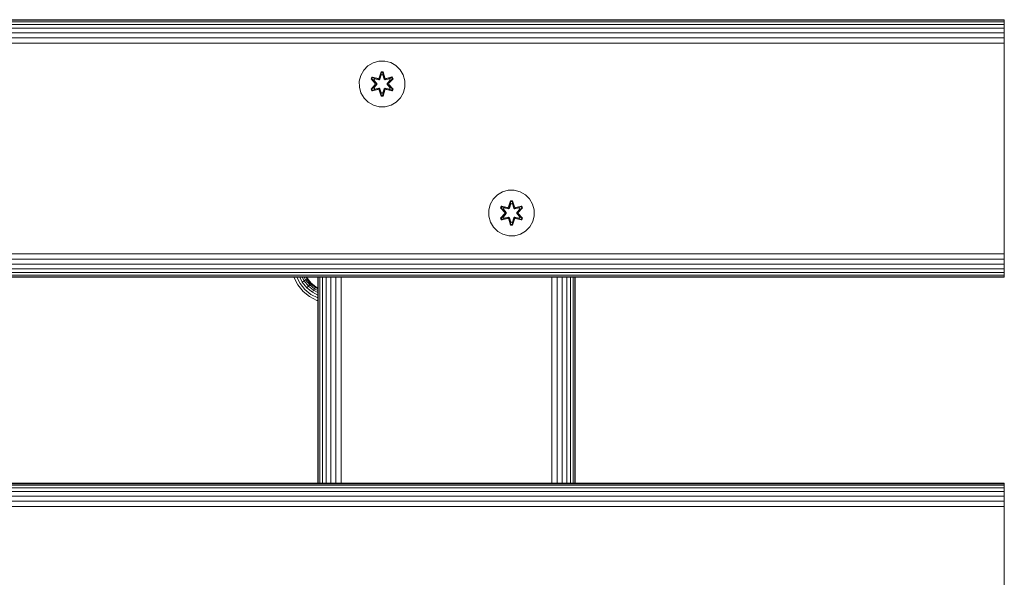
# Model space of a CAD drawing. Units: millimetres. Extents: x 608 to 578302, y -1972 to 596964.
# Drawn here: x 5789 to 6133, y 7153 to 7348 of the extents above; entities that cross this region are included whole.
import ezdxf

# ---------------------------------------------------------------- set-up
doc = ezdxf.new("R2010")
doc.units = ezdxf.units.MM
doc.layers.add('Контур', color=7, linetype='Continuous', lineweight=15)

msp = doc.modelspace()

# ---------------------------------------------------------------- linework, layer by layer
at = {"layer": 'Контур'}
for p, q in [((4932.879, 7347.719), (6132.879, 7347.718)), ((4932.879, 7347.552), (6132.879, 7347.551)), ((4932.879, 7347.017), (6132.879, 7347.015)), ((4932.879, 7346.089), (6132.879, 7346.088)), ((5982.878, 7347.718), (5082.879, 7347.719)), ((5877.711, 7347.739), (5187.711, 7347.739)), ((5867.711, 7347.739), (5867.711, 7347.739)), ((5867.711, 7347.739), (5867.795, 7347.739)), ((5868.062, 7347.739), (5867.795, 7347.739)), ((5867.795, 7347.739), (5867.795, 7347.739)), ((5868.062, 7347.739), (5868.062, 7347.739)), ((5868.526, 7347.739), (5868.062, 7347.739)), ((5868.526, 7347.739), (5868.526, 7347.739)), ((5869.176, 7347.739), (5868.526, 7347.739)), ((5869.176, 7347.739), (5869.176, 7347.739)), ((5869.975, 7347.739), (5869.176, 7347.739)), ((5869.975, 7347.739), (5869.975, 7347.739)), ((5870.871, 7347.739), (5869.975, 7347.739)), ((5870.871, 7347.739), (5870.871, 7347.739)), ((5871.801, 7347.739), (5870.871, 7347.739)), ((5871.801, 7347.739), (5871.801, 7347.739)), ((5872.711, 7347.739), (5871.801, 7347.739)), ((5872.711, 7347.739), (5902.074, 7347.739)), ((5877.937, 7347.718), (5877.711, 7347.739)), ((5902.176, 7347.755), (5901.941, 7347.718)), ((5902.177, 7347.755), (5901.942, 7347.718)), ((5902.073, 7347.739), (5902.176, 7347.755)), ((5902.177, 7347.755), (5902.176, 7347.755)), ((5902.176, 7347.755), (5902.176, 7347.755)), ((5902.176, 7347.755), (5902.176, 7347.755)), ((5972.177, 7347.755), (5902.177, 7347.755)), ((5972.177, 7347.755), (5972.412, 7347.718)), ((5982.879, 7347.719), (5982.878, 7347.718)), ((5982.879, 7347.719), (5982.878, 7347.718)), ((5982.879, 7347.718), (5982.879, 7347.719)), ((6132.879, 7347.718), (6132.879, 7347.551)), ((6132.879, 7347.015), (6132.879, 7347.551)), ((6132.879, 7346.088), (6132.879, 7347.015)), ((6132.879, 7344.789), (6132.879, 7346.088)), ((4932.879, 7344.79), (6132.879, 7344.789)), ((4932.879, 7343.191), (6132.879, 7343.19)), ((6132.879, 7343.19), (6132.879, 7344.789)), ((6132.879, 7341.399), (6132.879, 7343.19)), ((4932.879, 7341.4), (6132.879, 7341.399)), ((4932.879, 7339.539), (6132.879, 7339.537)), ((6132.879, 7339.537), (6132.879, 7341.399)), ((6132.879, 7337.718), (6132.879, 7339.537)), ((6132.879, 7337.718), (6132.878, 7267.718)), ((5908.968, 7330.122), (5910.437, 7331.617)), ((5910.437, 7331.617), (5912.242, 7332.68)), ((5912.242, 7332.68), (5914.261, 7333.24)), ((5914.261, 7333.24), (5916.356, 7333.258)), ((5916.356, 7333.258), (5918.384, 7332.734)), ((5918.384, 7332.734), (5920.208, 7331.702)), ((5920.208, 7331.702), (5921.702, 7330.233)), ((5907.412, 7326.27), (5907.936, 7328.299)), ((5907.936, 7328.299), (5908.968, 7330.122)), ((5911.858, 7327.715), (5911.517, 7327.122)), ((5911.858, 7327.715), (5914, 7327.236)), ((5911.978, 7327.615), (5911.858, 7327.715)), ((5915.032, 7329.551), (5914.377, 7327.454)), ((5915.064, 7329.397), (5914.377, 7327.454)), ((5914.446, 7327.266), (5915.064, 7329.397)), ((5914.446, 7327.266), (5915.073, 7329.308)), ((5914.621, 7326.963), (5915.082, 7328.477)), ((5914.626, 7326.955), (5915.082, 7328.453)), ((5915.716, 7329.552), (5915.032, 7329.551)), ((5915.064, 7329.397), (5915.032, 7329.551)), ((5915.689, 7329.398), (5915.064, 7329.397)), ((5915.064, 7329.397), (5915.073, 7329.308)), ((5915.082, 7328.477), (5915.073, 7329.308)), ((5915.682, 7329.308), (5915.073, 7329.308)), ((5915.082, 7328.453), (5915.082, 7328.477)), ((5915.674, 7328.453), (5915.082, 7328.453)), ((5915.674, 7328.477), (5915.682, 7329.308)), ((5915.674, 7328.477), (5916.135, 7326.963)), ((5915.674, 7328.453), (5915.674, 7328.477)), ((5915.674, 7328.453), (5916.13, 7326.955)), ((5915.689, 7329.398), (5915.682, 7329.308)), ((5916.309, 7327.266), (5915.682, 7329.308)), ((5915.689, 7329.398), (5915.716, 7329.552)), ((5915.689, 7329.398), (5916.372, 7327.457)), ((5915.689, 7329.398), (5916.309, 7327.266)), ((5916.372, 7327.457), (5915.716, 7329.552)), ((5918.893, 7327.721), (5916.75, 7327.24)), ((5918.776, 7327.617), (5918.893, 7327.721)), ((5919.236, 7327.13), (5918.893, 7327.721)), ((5921.702, 7330.233), (5922.766, 7328.428)), ((5923.326, 7326.409), (5922.766, 7328.428)), ((5907.43, 7324.175), (5907.412, 7326.27)), ((5911.517, 7327.122), (5913.005, 7325.506)), ((5911.666, 7327.073), (5911.517, 7327.122)), ((5913.006, 7325.071), (5911.52, 7323.455)), ((5911.978, 7327.615), (5911.666, 7327.073)), ((5913.203, 7325.472), (5911.666, 7327.073)), ((5911.666, 7327.073), (5913.005, 7325.506)), ((5911.666, 7327.073), (5911.749, 7327.035)), ((5911.667, 7323.509), (5913.203, 7325.112)), ((5911.667, 7323.509), (5913.006, 7325.071)), ((5912.054, 7327.563), (5911.749, 7327.035)), ((5912.504, 7326.604), (5911.749, 7327.035)), ((5913.203, 7325.472), (5911.749, 7327.035)), ((5913.203, 7325.112), (5911.75, 7323.549)), ((5911.978, 7327.615), (5914, 7327.236)), ((5911.978, 7327.615), (5914.134, 7327.086)), ((5911.978, 7327.615), (5912.054, 7327.563)), ((5912.805, 7327.125), (5912.054, 7327.563)), ((5914.134, 7327.086), (5912.054, 7327.563)), ((5912.805, 7327.125), (5912.504, 7326.604)), ((5913.553, 7325.473), (5912.504, 7326.604)), ((5912.525, 7326.593), (5912.504, 7326.604)), ((5912.504, 7323.98), (5913.553, 7325.112)), ((5912.825, 7327.113), (5912.525, 7326.593)), ((5913.562, 7325.473), (5912.525, 7326.593)), ((5912.525, 7323.992), (5913.562, 7325.112)), ((5912.805, 7327.125), (5914.31, 7326.782)), ((5912.825, 7327.113), (5912.805, 7327.125)), ((5912.825, 7327.113), (5914.314, 7326.774)), ((5913.203, 7325.472), (5913.203, 7325.112)), ((5913.203, 7325.472), (5913.235, 7325.472)), ((5913.203, 7325.112), (5913.235, 7325.112)), ((5913.553, 7325.473), (5913.235, 7325.472)), ((5913.553, 7325.112), (5913.235, 7325.112)), ((5913.553, 7325.473), (5913.553, 7325.112)), ((5913.553, 7325.473), (5913.562, 7325.473)), ((5913.562, 7325.112), (5913.553, 7325.112)), ((5913.562, 7325.112), (5913.562, 7325.473)), ((5914.446, 7327.266), (5914.134, 7327.086)), ((5914.134, 7327.086), (5914.15, 7327.058)), ((5914.31, 7326.782), (5914.15, 7327.058)), ((5914.621, 7326.963), (5914.31, 7326.782)), ((5914.314, 7326.774), (5914.31, 7326.782)), ((5914.314, 7326.774), (5914.626, 7326.955)), ((5914.446, 7327.266), (5914.462, 7327.239)), ((5914.621, 7326.963), (5914.462, 7327.239)), ((5914.621, 7326.963), (5914.626, 7326.955)), ((5916.13, 7326.955), (5916.135, 7326.963)), ((5916.13, 7326.955), (5916.441, 7326.774)), ((5916.135, 7326.963), (5916.293, 7327.239)), ((5916.446, 7326.782), (5916.135, 7326.963)), ((5916.309, 7327.266), (5916.293, 7327.239)), ((5916.621, 7327.086), (5916.309, 7327.266)), ((5917.931, 7327.113), (5916.441, 7326.774)), ((5916.446, 7326.782), (5916.441, 7326.774)), ((5916.446, 7326.782), (5917.951, 7327.125)), ((5916.446, 7326.782), (5916.605, 7327.058)), ((5916.621, 7327.086), (5916.605, 7327.058)), ((5916.621, 7327.086), (5918.776, 7327.617)), ((5916.621, 7327.086), (5918.701, 7327.563)), ((5918.776, 7327.617), (5916.75, 7327.24)), ((5917.193, 7325.473), (5918.231, 7326.593)), ((5917.193, 7325.112), (5917.193, 7325.473)), ((5917.193, 7325.473), (5917.203, 7325.473)), ((5917.193, 7325.112), (5917.203, 7325.112)), ((5917.193, 7325.112), (5918.231, 7323.992)), ((5918.251, 7326.604), (5917.203, 7325.473)), ((5917.203, 7325.112), (5917.203, 7325.473)), ((5917.203, 7325.473), (5917.521, 7325.472)), ((5917.203, 7325.112), (5917.521, 7325.112)), ((5917.203, 7325.112), (5918.251, 7323.98)), ((5917.553, 7325.472), (5917.521, 7325.472)), ((5917.553, 7325.112), (5917.521, 7325.112)), ((5919.089, 7327.076), (5917.553, 7325.472)), ((5917.553, 7325.472), (5919.006, 7327.036)), ((5917.553, 7325.112), (5917.553, 7325.472)), ((5917.553, 7325.112), (5919.09, 7323.512)), ((5917.553, 7325.112), (5919.006, 7323.55)), ((5917.75, 7325.514), (5919.236, 7327.13)), ((5919.089, 7327.076), (5917.75, 7325.514)), ((5919.239, 7323.463), (5917.751, 7325.078)), ((5919.09, 7323.512), (5917.751, 7325.078)), ((5917.931, 7327.113), (5917.951, 7327.125)), ((5917.931, 7327.113), (5918.231, 7326.593)), ((5917.951, 7327.125), (5918.701, 7327.563)), ((5918.251, 7326.604), (5917.951, 7327.125)), ((5918.251, 7326.604), (5918.231, 7326.593)), ((5918.251, 7326.604), (5919.006, 7327.036)), ((5918.776, 7327.617), (5918.701, 7327.563)), ((5919.006, 7327.036), (5918.701, 7327.563)), ((5919.089, 7327.076), (5918.776, 7327.617)), ((5919.089, 7327.076), (5919.006, 7327.036)), ((5919.089, 7327.076), (5919.236, 7327.13)), ((5923.344, 7324.314), (5922.819, 7322.286)), ((5923.326, 7326.409), (5923.344, 7324.314)), ((5907.99, 7322.156), (5907.43, 7324.175)), ((5909.053, 7320.351), (5907.99, 7322.156)), ((5911.667, 7323.509), (5911.52, 7323.455)), ((5911.52, 7323.455), (5911.863, 7322.864)), ((5911.667, 7323.509), (5911.75, 7323.549)), ((5911.667, 7323.509), (5911.98, 7322.968)), ((5912.504, 7323.98), (5911.75, 7323.549)), ((5911.75, 7323.549), (5912.054, 7323.022)), ((5911.863, 7322.864), (5914.006, 7323.344)), ((5911.98, 7322.968), (5911.863, 7322.864)), ((5914.134, 7323.499), (5911.98, 7322.968)), ((5911.98, 7322.968), (5914.006, 7323.344)), ((5911.98, 7322.968), (5912.054, 7323.022)), ((5914.134, 7323.499), (5912.054, 7323.022)), ((5912.805, 7323.46), (5912.054, 7323.022)), ((5912.525, 7323.992), (5912.504, 7323.98)), ((5912.504, 7323.98), (5912.805, 7323.46)), ((5912.525, 7323.992), (5912.825, 7323.471)), ((5914.31, 7323.803), (5912.805, 7323.46)), ((5912.825, 7323.471), (5912.805, 7323.46)), ((5914.314, 7323.81), (5912.825, 7323.471)), ((5914.134, 7323.499), (5914.15, 7323.527)), ((5914.134, 7323.499), (5914.446, 7323.319)), ((5914.31, 7323.803), (5914.15, 7323.527)), ((5914.31, 7323.803), (5914.314, 7323.81)), ((5914.31, 7323.803), (5914.621, 7323.622)), ((5914.626, 7323.63), (5914.314, 7323.81)), ((5914.384, 7323.127), (5915.04, 7321.033)), ((5915.067, 7321.187), (5914.384, 7323.127)), ((5914.446, 7323.319), (5914.462, 7323.346)), ((5915.067, 7321.187), (5914.446, 7323.319)), ((5914.446, 7323.319), (5915.074, 7321.277)), ((5914.621, 7323.622), (5914.462, 7323.346)), ((5914.626, 7323.63), (5914.621, 7323.622)), ((5915.082, 7322.108), (5914.621, 7323.622)), ((5915.082, 7322.132), (5914.626, 7323.63)), ((5915.067, 7321.187), (5915.04, 7321.033)), ((5915.04, 7321.033), (5915.724, 7321.034)), ((5915.067, 7321.187), (5915.074, 7321.277)), ((5915.067, 7321.187), (5915.692, 7321.187)), ((5915.082, 7322.108), (5915.074, 7321.277)), ((5915.074, 7321.277), (5915.683, 7321.277)), ((5915.082, 7322.132), (5915.082, 7322.108)), ((5915.082, 7322.132), (5915.674, 7322.132)), ((5916.13, 7323.63), (5915.674, 7322.132)), ((5916.135, 7323.622), (5915.674, 7322.108)), ((5915.674, 7322.132), (5915.674, 7322.108)), ((5915.674, 7322.108), (5915.683, 7321.277)), ((5916.309, 7323.319), (5915.683, 7321.277)), ((5915.692, 7321.187), (5915.683, 7321.277)), ((5916.309, 7323.319), (5915.692, 7321.187)), ((5915.692, 7321.187), (5916.379, 7323.131)), ((5915.692, 7321.187), (5915.724, 7321.034)), ((5915.724, 7321.034), (5916.379, 7323.131)), ((5916.441, 7323.81), (5916.13, 7323.63)), ((5916.135, 7323.622), (5916.13, 7323.63)), ((5916.135, 7323.622), (5916.446, 7323.803)), ((5916.135, 7323.622), (5916.293, 7323.346)), ((5916.309, 7323.319), (5916.293, 7323.346)), ((5916.309, 7323.319), (5916.621, 7323.499)), ((5916.441, 7323.81), (5916.446, 7323.803)), ((5916.441, 7323.81), (5917.931, 7323.471)), ((5916.446, 7323.803), (5916.605, 7323.527)), ((5917.951, 7323.46), (5916.446, 7323.803)), ((5916.621, 7323.499), (5916.605, 7323.527)), ((5918.778, 7322.97), (5916.621, 7323.499)), ((5916.621, 7323.499), (5918.702, 7323.022)), ((5916.756, 7323.349), (5918.898, 7322.87)), ((5918.778, 7322.97), (5916.756, 7323.349)), ((5918.231, 7323.992), (5917.931, 7323.471)), ((5917.951, 7323.46), (5917.931, 7323.471)), ((5917.951, 7323.46), (5918.251, 7323.98)), ((5917.951, 7323.46), (5918.702, 7323.022)), ((5918.231, 7323.992), (5918.251, 7323.98)), ((5918.251, 7323.98), (5919.006, 7323.55)), ((5918.702, 7323.022), (5919.006, 7323.55)), ((5918.778, 7322.97), (5918.702, 7323.022)), ((5918.778, 7322.97), (5919.09, 7323.512)), ((5918.778, 7322.97), (5918.898, 7322.87)), ((5918.898, 7322.87), (5919.239, 7323.463)), ((5919.09, 7323.512), (5919.006, 7323.55)), ((5919.09, 7323.512), (5919.239, 7323.463)), ((5922.819, 7322.286), (5921.788, 7320.462)), ((5910.548, 7318.883), (5909.053, 7320.351)), ((5912.371, 7317.851), (5910.548, 7318.883)), ((5914.4, 7317.326), (5912.371, 7317.851)), ((5918.514, 7317.905), (5916.495, 7317.345)), ((5920.319, 7318.968), (5918.514, 7317.905)), ((5921.788, 7320.462), (5920.319, 7318.968)), ((5916.495, 7317.345), (5914.4, 7317.326)), ((5954.211, 7284.996), (5955.679, 7286.49)), ((5955.679, 7286.49), (5957.485, 7287.553)), ((5957.485, 7287.553), (5959.504, 7288.113)), ((5959.504, 7288.113), (5961.599, 7288.132)), ((5961.599, 7288.132), (5963.627, 7287.607)), ((5963.627, 7287.607), (5965.451, 7286.575)), ((5965.451, 7286.575), (5966.945, 7285.107)), ((5952.655, 7281.144), (5953.179, 7283.172)), ((5953.179, 7283.172), (5954.211, 7284.996)), ((5960.275, 7284.424), (5959.619, 7282.328)), ((5960.307, 7284.271), (5959.619, 7282.328)), ((5959.689, 7282.139), (5960.307, 7284.271)), ((5959.689, 7282.139), (5960.316, 7284.182)), ((5959.864, 7281.836), (5960.324, 7283.35)), ((5959.869, 7281.828), (5960.324, 7283.326)), ((5960.959, 7284.425), (5960.275, 7284.424)), ((5960.307, 7284.271), (5960.275, 7284.424)), ((5960.932, 7284.271), (5960.307, 7284.271)), ((5960.307, 7284.271), (5960.316, 7284.182)), ((5960.324, 7283.35), (5960.316, 7284.182)), ((5960.924, 7284.182), (5960.316, 7284.182)), ((5960.324, 7283.326), (5960.324, 7283.35)), ((5960.917, 7283.326), (5960.324, 7283.326)), ((5960.917, 7283.35), (5960.924, 7284.182)), ((5960.917, 7283.35), (5961.377, 7281.836)), ((5960.917, 7283.326), (5960.917, 7283.35)), ((5960.917, 7283.326), (5961.373, 7281.828)), ((5960.932, 7284.271), (5960.924, 7284.182)), ((5961.552, 7282.139), (5960.924, 7284.182)), ((5960.932, 7284.271), (5960.959, 7284.425)), ((5960.932, 7284.271), (5961.615, 7282.331)), ((5960.932, 7284.271), (5961.552, 7282.139)), ((5961.615, 7282.331), (5960.959, 7284.425)), ((5966.945, 7285.107), (5968.008, 7283.302)), ((5968.568, 7281.283), (5968.008, 7283.302)), ((5952.673, 7279.049), (5952.655, 7281.144)), ((5957.101, 7282.588), (5956.76, 7281.995)), ((5956.76, 7281.995), (5958.248, 7280.38)), ((5956.909, 7281.946), (5956.76, 7281.995)), ((5958.249, 7279.944), (5956.763, 7278.329)), ((5957.221, 7282.488), (5956.909, 7281.946)), ((5958.446, 7280.346), (5956.909, 7281.946)), ((5956.909, 7281.946), (5958.248, 7280.38)), ((5956.909, 7281.946), (5956.992, 7281.908)), ((5956.91, 7278.383), (5958.446, 7279.986)), ((5956.91, 7278.383), (5958.249, 7279.944)), ((5957.297, 7282.436), (5956.992, 7281.908)), ((5957.747, 7281.478), (5956.992, 7281.908)), ((5958.446, 7280.346), (5956.992, 7281.908)), ((5958.446, 7279.986), (5956.993, 7278.422)), ((5957.101, 7282.588), (5959.243, 7282.109)), ((5957.221, 7282.488), (5957.101, 7282.588)), ((5957.221, 7282.488), (5959.243, 7282.109)), ((5957.221, 7282.488), (5959.377, 7281.959)), ((5957.221, 7282.488), (5957.297, 7282.436)), ((5958.048, 7281.998), (5957.297, 7282.436)), ((5959.377, 7281.959), (5957.297, 7282.436)), ((5958.048, 7281.998), (5957.747, 7281.478)), ((5958.796, 7280.346), (5957.747, 7281.478)), ((5957.767, 7281.466), (5957.747, 7281.478)), ((5957.747, 7278.854), (5958.796, 7279.985)), ((5958.068, 7281.987), (5957.767, 7281.466)), ((5958.805, 7280.346), (5957.767, 7281.466)), ((5957.767, 7278.865), (5958.805, 7279.985)), ((5958.048, 7281.998), (5959.552, 7281.656)), ((5958.068, 7281.987), (5958.048, 7281.998)), ((5958.068, 7281.987), (5959.557, 7281.648)), ((5958.446, 7280.346), (5958.446, 7279.986)), ((5958.446, 7280.346), (5958.478, 7280.346)), ((5958.446, 7279.986), (5958.478, 7279.986)), ((5958.796, 7280.346), (5958.478, 7280.346)), ((5958.796, 7279.985), (5958.478, 7279.986)), ((5958.796, 7280.346), (5958.796, 7279.985)), ((5958.796, 7280.346), (5958.805, 7280.346)), ((5958.805, 7279.985), (5958.796, 7279.985)), ((5958.805, 7279.985), (5958.805, 7280.346)), ((5959.689, 7282.139), (5959.377, 7281.959)), ((5959.377, 7281.959), (5959.393, 7281.931)), ((5959.552, 7281.656), (5959.393, 7281.931)), ((5959.864, 7281.836), (5959.552, 7281.656)), ((5959.557, 7281.648), (5959.552, 7281.656)), ((5959.557, 7281.648), (5959.869, 7281.828)), ((5959.689, 7282.139), (5959.705, 7282.112)), ((5959.864, 7281.836), (5959.705, 7282.112)), ((5959.864, 7281.836), (5959.869, 7281.828)), ((5961.373, 7281.828), (5961.377, 7281.836)), ((5961.373, 7281.828), (5961.684, 7281.648)), ((5961.377, 7281.836), (5961.536, 7282.112)), ((5961.689, 7281.656), (5961.377, 7281.836)), ((5961.552, 7282.139), (5961.536, 7282.112)), ((5961.864, 7281.959), (5961.552, 7282.139)), ((5963.173, 7281.987), (5961.684, 7281.648)), ((5961.689, 7281.656), (5961.684, 7281.648)), ((5961.689, 7281.656), (5963.193, 7281.998)), ((5961.689, 7281.656), (5961.848, 7281.931)), ((5961.864, 7281.959), (5961.848, 7281.931)), ((5961.864, 7281.959), (5964.019, 7282.49)), ((5961.864, 7281.959), (5963.944, 7282.437)), ((5964.136, 7282.595), (5961.992, 7282.114)), ((5964.019, 7282.49), (5961.992, 7282.114)), ((5962.436, 7280.346), (5963.474, 7281.466)), ((5962.436, 7279.985), (5962.436, 7280.346)), ((5962.436, 7280.346), (5962.445, 7280.346)), ((5962.436, 7279.985), (5962.445, 7279.985)), ((5962.436, 7279.985), (5963.474, 7278.865)), ((5963.494, 7281.478), (5962.445, 7280.346)), ((5962.445, 7279.985), (5962.445, 7280.346)), ((5962.445, 7280.346), (5962.764, 7280.346)), ((5962.445, 7279.985), (5962.764, 7279.986)), ((5962.445, 7279.985), (5963.494, 7278.854)), ((5962.795, 7280.346), (5962.764, 7280.346)), ((5962.795, 7279.986), (5962.764, 7279.986)), ((5964.332, 7281.949), (5962.795, 7280.346)), ((5962.795, 7280.346), (5964.249, 7281.91)), ((5962.795, 7279.986), (5962.795, 7280.346)), ((5962.795, 7279.986), (5964.333, 7278.385)), ((5962.795, 7279.986), (5964.249, 7278.423)), ((5962.992, 7280.387), (5964.478, 7282.003)), ((5964.332, 7281.949), (5962.992, 7280.387)), ((5964.482, 7278.336), (5962.993, 7279.952)), ((5964.333, 7278.385), (5962.993, 7279.952)), ((5963.173, 7281.987), (5963.193, 7281.998)), ((5963.173, 7281.987), (5963.474, 7281.466)), ((5963.193, 7281.998), (5963.944, 7282.437)), ((5963.494, 7281.478), (5963.193, 7281.998)), ((5963.494, 7281.478), (5963.474, 7281.466)), ((5963.494, 7281.478), (5964.249, 7281.91)), ((5964.019, 7282.49), (5963.944, 7282.437)), ((5964.249, 7281.91), (5963.944, 7282.437)), ((5964.019, 7282.49), (5964.136, 7282.595)), ((5964.332, 7281.949), (5964.019, 7282.49)), ((5964.478, 7282.003), (5964.136, 7282.595)), ((5964.332, 7281.949), (5964.249, 7281.91)), ((5964.332, 7281.949), (5964.478, 7282.003)), ((5968.568, 7281.283), (5968.587, 7279.188)), ((5953.233, 7277.03), (5952.673, 7279.049)), ((5954.296, 7275.225), (5953.233, 7277.03)), ((5956.91, 7278.383), (5956.763, 7278.329)), ((5956.763, 7278.329), (5957.105, 7277.737)), ((5956.91, 7278.383), (5956.993, 7278.422)), ((5956.91, 7278.383), (5957.222, 7277.842)), ((5957.747, 7278.854), (5956.993, 7278.422)), ((5956.993, 7278.422), (5957.297, 7277.895)), ((5957.105, 7277.737), (5959.249, 7278.218)), ((5957.222, 7277.842), (5957.105, 7277.737)), ((5959.377, 7278.372), (5957.222, 7277.842)), ((5957.222, 7277.842), (5959.249, 7278.218)), ((5957.222, 7277.842), (5957.297, 7277.895)), ((5959.377, 7278.372), (5957.297, 7277.895)), ((5958.048, 7278.333), (5957.297, 7277.895)), ((5957.767, 7278.865), (5957.747, 7278.854)), ((5957.747, 7278.854), (5958.048, 7278.333)), ((5957.767, 7278.865), (5958.068, 7278.345)), ((5959.552, 7278.676), (5958.048, 7278.333)), ((5958.068, 7278.345), (5958.048, 7278.333)), ((5959.557, 7278.684), (5958.068, 7278.345)), ((5959.377, 7278.372), (5959.393, 7278.4)), ((5959.377, 7278.372), (5959.689, 7278.192)), ((5959.552, 7278.676), (5959.393, 7278.4)), ((5959.552, 7278.676), (5959.557, 7278.684)), ((5959.552, 7278.676), (5959.864, 7278.495)), ((5959.869, 7278.503), (5959.557, 7278.684)), ((5959.626, 7278.001), (5960.283, 7275.906)), ((5960.309, 7276.061), (5959.626, 7278.001)), ((5959.689, 7278.192), (5959.705, 7278.22)), ((5960.309, 7276.061), (5959.689, 7278.192)), ((5959.689, 7278.192), (5960.317, 7276.15)), ((5959.864, 7278.495), (5959.705, 7278.22)), ((5959.869, 7278.503), (5959.864, 7278.495)), ((5960.324, 7276.981), (5959.864, 7278.495)), ((5960.324, 7277.005), (5959.869, 7278.503)), ((5960.309, 7276.061), (5960.283, 7275.906)), ((5960.309, 7276.061), (5960.317, 7276.15)), ((5960.309, 7276.061), (5960.934, 7276.061)), ((5960.324, 7276.981), (5960.317, 7276.15)), ((5960.317, 7276.15), (5960.925, 7276.15)), ((5960.324, 7277.005), (5960.324, 7276.981)), ((5960.324, 7277.005), (5960.917, 7277.005)), ((5961.373, 7278.503), (5960.917, 7277.005)), ((5961.377, 7278.495), (5960.917, 7276.981)), ((5960.917, 7277.005), (5960.917, 7276.981)), ((5960.917, 7276.981), (5960.925, 7276.15)), ((5961.552, 7278.192), (5960.925, 7276.15)), ((5960.934, 7276.061), (5960.925, 7276.15)), ((5961.552, 7278.192), (5960.934, 7276.061)), ((5960.934, 7276.061), (5961.622, 7278.004)), ((5960.934, 7276.061), (5960.967, 7275.907)), ((5960.967, 7275.907), (5961.622, 7278.004)), ((5961.684, 7278.684), (5961.373, 7278.503)), ((5961.377, 7278.495), (5961.373, 7278.503)), ((5961.377, 7278.495), (5961.689, 7278.676)), ((5961.377, 7278.495), (5961.536, 7278.22)), ((5961.552, 7278.192), (5961.536, 7278.22)), ((5961.552, 7278.192), (5961.864, 7278.372)), ((5961.684, 7278.684), (5961.689, 7278.676)), ((5961.684, 7278.684), (5963.173, 7278.345)), ((5961.689, 7278.676), (5961.848, 7278.4)), ((5963.193, 7278.333), (5961.689, 7278.676)), ((5961.864, 7278.372), (5961.848, 7278.4)), ((5964.02, 7277.843), (5961.864, 7278.372)), ((5961.864, 7278.372), (5963.945, 7277.896)), ((5961.998, 7278.222), (5964.141, 7277.743)), ((5964.02, 7277.843), (5961.998, 7278.222)), ((5963.474, 7278.865), (5963.173, 7278.345)), ((5963.193, 7278.333), (5963.173, 7278.345)), ((5963.193, 7278.333), (5963.494, 7278.854)), ((5963.193, 7278.333), (5963.945, 7277.896)), ((5963.474, 7278.865), (5963.494, 7278.854)), ((5963.494, 7278.854), (5964.249, 7278.423)), ((5963.945, 7277.896), (5964.249, 7278.423)), ((5964.02, 7277.843), (5963.945, 7277.896)), ((5964.02, 7277.843), (5964.333, 7278.385)), ((5964.02, 7277.843), (5964.141, 7277.743)), ((5964.141, 7277.743), (5964.482, 7278.336)), ((5964.333, 7278.385), (5964.249, 7278.423)), ((5964.333, 7278.385), (5964.482, 7278.336)), ((5968.062, 7277.159), (5967.03, 7275.336)), ((5968.587, 7279.188), (5968.062, 7277.159)), ((5955.79, 7273.756), (5954.296, 7275.225)), ((5957.614, 7272.724), (5955.79, 7273.756)), ((5959.642, 7272.2), (5957.614, 7272.724)), ((5960.283, 7275.906), (5960.967, 7275.907)), ((5963.757, 7272.778), (5961.738, 7272.218)), ((5965.562, 7273.841), (5963.757, 7272.778)), ((5967.03, 7275.336), (5965.562, 7273.841)), ((5961.738, 7272.218), (5959.642, 7272.2)), ((4932.878, 7265.899), (6132.878, 7265.898)), ((6132.878, 7267.718), (6132.878, 7265.898)), ((6132.878, 7265.898), (6132.878, 7264.037)), ((4932.878, 7264.038), (6132.878, 7264.037)), ((6132.878, 7264.037), (6132.878, 7262.246)), ((4932.878, 7262.247), (6132.878, 7262.246)), ((4932.878, 7260.648), (6132.878, 7260.646)), ((4932.878, 7259.349), (6132.878, 7259.348)), ((6132.878, 7262.246), (6132.878, 7260.646)), ((6132.878, 7260.646), (6132.878, 7259.348)), ((6132.878, 7258.42), (6132.878, 7259.348)), ((4932.878, 7258.421), (6132.878, 7258.42)), ((4932.878, 7257.886), (6132.878, 7257.885)), ((6132.878, 7257.718), (4932.878, 7257.719)), ((5884.61, 7257.553), (5884.563, 7257.718)), ((5885.918, 7255.029), (5884.61, 7257.553)), ((5885.567, 7257.718), (5886.697, 7255.538)), ((5886.571, 7257.718), (5887.446, 7256.028)), ((5886.697, 7255.538), (5888.406, 7253.434)), ((5888.115, 7256.466), (5887.446, 7256.028)), ((5887.446, 7256.028), (5889.039, 7254.067)), ((5887.467, 7257.718), (5888.115, 7256.466)), ((5888.659, 7256.821), (5888.115, 7256.466)), ((5888.115, 7256.466), (5889.605, 7254.633)), ((5888.194, 7257.718), (5888.659, 7256.821)), ((5889.047, 7257.075), (5888.659, 7256.821)), ((5888.659, 7256.821), (5890.064, 7255.092)), ((5888.714, 7257.718), (5889.047, 7257.075)), ((5889.014, 7257.718), (5889.271, 7257.221)), ((5889.271, 7257.221), (5889.047, 7257.075)), ((5889.047, 7257.075), (5890.392, 7255.42)), ((5889.108, 7257.718), (5889.341, 7257.267)), ((5889.341, 7257.267), (5889.271, 7257.221)), ((5889.271, 7257.221), (5890.581, 7255.609)), ((5889.341, 7257.267), (5890.64, 7255.668)), ((5890.392, 7255.42), (5890.064, 7255.092)), ((5890.581, 7255.609), (5890.392, 7255.42)), ((5890.392, 7255.42), (5892.047, 7254.075)), ((5890.64, 7255.668), (5890.581, 7255.609)), ((5890.581, 7255.609), (5892.193, 7254.299)), ((5890.64, 7255.668), (5892.239, 7254.369)), ((5892.879, 7185.718), (5892.879, 7257.718)), ((5893.047, 7185.718), (5893.046, 7257.718)), ((5893.584, 7185.718), (5893.581, 7257.718)), ((5894.512, 7185.718), (5894.509, 7257.718)), ((5895.808, 7185.718), (5895.808, 7257.718)), ((5897.402, 7185.718), (5897.406, 7257.718)), ((5899.19, 7185.718), (5899.197, 7257.718)), ((5901.053, 7185.718), (5901.059, 7257.718)), ((5974.698, 7185.718), (5974.698, 7257.718)), ((5976.56, 7185.718), (5976.56, 7257.718)), ((5978.351, 7185.718), (5978.351, 7257.718)), ((5979.95, 7185.718), (5979.95, 7257.718)), ((5981.249, 7185.718), (5981.249, 7257.718)), ((5982.177, 7185.718), (5982.177, 7257.718)), ((5982.712, 7185.718), (5982.712, 7257.718)), ((5982.879, 7185.718), (5982.879, 7257.718)), ((6132.878, 7258.42), (6132.878, 7257.885)), ((6132.878, 7257.885), (6132.878, 7257.718)), ((5887.748, 7252.776), (5885.918, 7255.029)), ((5890.001, 7250.946), (5887.748, 7252.776)), ((5888.406, 7253.434), (5890.51, 7251.725)), ((5889.605, 7254.633), (5889.039, 7254.067)), ((5889.039, 7254.067), (5891, 7252.474)), ((5890.064, 7255.092), (5889.605, 7254.633)), ((5889.605, 7254.633), (5891.438, 7253.143)), ((5890.064, 7255.092), (5891.793, 7253.687)), ((5891.438, 7253.143), (5891, 7252.474)), ((5891, 7252.474), (5892.879, 7251.501)), ((5891.793, 7253.687), (5891.438, 7253.143)), ((5891.438, 7253.143), (5892.879, 7252.397)), ((5892.047, 7254.075), (5891.793, 7253.687)), ((5891.793, 7253.687), (5892.879, 7253.125)), ((5892.193, 7254.299), (5892.047, 7254.075)), ((5892.047, 7254.075), (5892.879, 7253.645)), ((5892.239, 7254.369), (5892.193, 7254.299)), ((5892.193, 7254.299), (5892.879, 7253.944)), ((5892.239, 7254.369), (5892.879, 7254.038)), ((5892.525, 7249.638), (5890.001, 7250.946)), ((5890.51, 7251.725), (5892.867, 7250.504)), ((5892.879, 7249.537), (5892.525, 7249.638)), ((5892.879, 7250.5), (5892.867, 7250.504)), ((4932.878, 7185.719), (6132.878, 7185.718)), ((4932.878, 7185.552), (6132.878, 7185.551)), ((4932.878, 7185.017), (6132.878, 7185.017)), ((4932.878, 7184.089), (6132.878, 7184.088)), ((6132.878, 7185.718), (6132.878, 7185.551)), ((6132.878, 7185.017), (6132.878, 7185.551)), ((6132.878, 7184.088), (6132.878, 7185.017)), ((6132.878, 7182.79), (6132.878, 7184.088)), ((4932.878, 7182.79), (6132.878, 7182.79)), ((4932.878, 7181.191), (6132.878, 7181.191)), ((6132.878, 7181.191), (6132.878, 7182.79)), ((6132.878, 7179.399), (6132.878, 7181.191)), ((4932.878, 7179.4), (6132.878, 7179.399)), ((4932.878, 7177.538), (6132.878, 7177.538)), ((6132.878, 7177.538), (6132.878, 7179.399)), ((6132.878, 7175.718), (6132.878, 7177.538)), ((6132.878, 7175.718), (6132.878, 7105.718))]:
    msp.add_line(p, q, dxfattribs=at)

doc.saveas('drawing.dxf')
